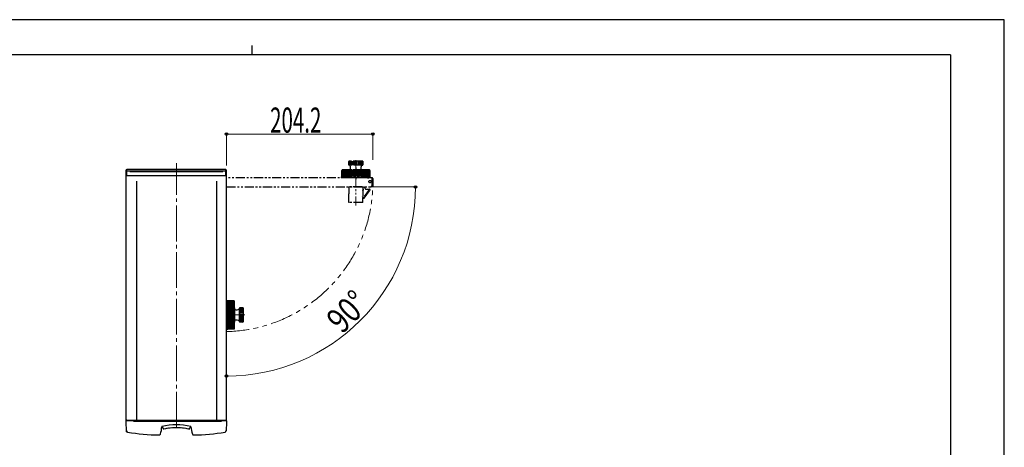
# Model space of a CAD drawing. Units: millimetres. Extents: x 0 to 2100, y 0 to 1485.
# Drawn here: x 726 to 2100, y 889 to 1485 of the extents above; entities that cross this region are included whole.
import ezdxf

# ---------------------------------------------------------------- set-up
doc = ezdxf.new("R2010")
doc.units = ezdxf.units.MM
for name, pattern in [('CENTER2', [28.575, 19.05, -3.175, 3.175, -3.175]), ('PHANTOM', [63.5, 31.75, -6.35, 6.35, -6.35, 6.35, -6.35]), ('YCENTER_1', [13, 10, -1, 1, -1]), ('YHIDDEN_1', [4, 3, -1])]:
    doc.linetypes.add(name, pattern=pattern)
for name, color, linetype, lineweight in [('Center', 2, 'CENTER2', 9), ('YKK_12', 2, 'Continuous', 13), ('YKK_13', 4, 'Continuous', 30), ('YKK_D', 6, 'Continuous', 13), ('YKK_ZWAK', 7, 'Continuous', 30)]:
    doc.layers.add(name, color=color, linetype=linetype, lineweight=lineweight)
doc.layers.add('Sitagaki', color=5, linetype='Continuous', plot=False)
doc.styles.add('text-b', font='extslim2.shx', dxfattribs={"width": 0.8, "bigfont": 'extfont2.shx'})
doc.styles.add('text-s', font='extslim2.shx', dxfattribs={"width": 0.6, "bigfont": 'extfont2.shx'})

msp = doc.modelspace()

# ---------------------------------------------------------------- linework, layer by layer
at = {"layer": 'Center'}
msp.add_line((1014.6, 1073.3), (1041.1, 1073.3), dxfattribs=at)
at = {"layer": 'Sitagaki'}
for p, q in [((874.6, 925.4), (874.6, 925.9)), ((875, 910.3), (874.9, 911.9)), ((926.1, 915.4), (926.1, 915.9))]:
    msp.add_line(p, q, dxfattribs=at)
at = {"layer": 'Sitagaki', "ltscale": 0.5}
for p, q in [((875.1, 925.9), (874.6, 925.9)), ((924.6, 915.9), (924.1, 915.9)), ((925.6, 915.9), (926.1, 915.9))]:
    msp.add_line(p, q, dxfattribs=at)
at = {"layer": 'Sitagaki'}
for centre, radius, start, end in [((921.7, 1155.9), 250, 259.2345, 259.6031), ((894.2, 917.8), 30, 336.6486, 339.322), ((921.7, 1155.9), 250, 269.6892, 270)]:
    msp.add_arc(centre, radius, start, end, dxfattribs=at)
at = {"layer": 'YKK_12', "linetype": 'YCENTER_1', "ltscale": 5}
msp.add_line((944.6, 915.9), (944.6, 1284.9), dxfattribs=at)
at = {"layer": 'YKK_12', "linetype": 'PHANTOM', "ltscale": 0.4}
msp.add_line((1195, 1289.3), (1195, 1225.6), dxfattribs=at)
at = {"layer": 'YKK_12', "linetype": 'PHANTOM'}
msp.add_arc((1009.6, 1259.3), 209.3, 271.3687, 357.9468, dxfattribs=at)
at = {"layer": 'YKK_13', "linetype": 'PHANTOM', "ltscale": 0.4}
for p, q in [((1185, 1286.8), (1185, 1282.8)), ((1185.3, 1287.5), (1185.3, 1282.8)), ((1185.9, 1282.8), (1185.3, 1282.8)), ((1204.5, 1282.3), (1185.5, 1282.3)), ((1185.9, 1287.8), (1185.9, 1282.8)), ((1204, 1287.8), (1186, 1287.8)), ((1186.7, 1287.8), (1186.7, 1282.8)), ((1188, 1282.8), (1186.7, 1282.8)), ((1188, 1287.8), (1188, 1282.8)), ((1189.1, 1287.8), (1189.1, 1282.8)), ((1190.8, 1282.8), (1189.1, 1282.8)), ((1190.8, 1287.8), (1190.8, 1282.8)), ((1192.3, 1287.8), (1192.3, 1282.8)), ((1194.2, 1282.8), (1192.3, 1282.8)), ((1194.2, 1287.8), (1194.2, 1282.8)), ((1195, 1278.9), (1195, 1262.8)), ((1195.7, 1287.8), (1195.7, 1282.8)), ((1195.7, 1282.8), (1197.7, 1282.8)), ((1197.7, 1287.8), (1197.7, 1282.8)), ((1199.1, 1287.8), (1199.1, 1282.8)), ((1199.1, 1282.8), (1200.8, 1282.8)), ((1200.8, 1287.8), (1200.8, 1282.8)), ((1201.9, 1287.8), (1201.9, 1282.8)), ((1201.9, 1282.8), (1203.2, 1282.8)), ((1203.2, 1287.8), (1203.2, 1282.8)), ((1204, 1287.8), (1204, 1282.8)), ((1204, 1282.8), (1204.6, 1282.8)), ((1204.6, 1287.5), (1204.6, 1282.8)), ((1205, 1286.8), (1205, 1282.8)), ((1218, 1264.3), (1014.6, 1264.3)), ((1215.5, 1264.8), (1174.5, 1264.8)), ((1174.5, 1264.8), (1174.5, 1264.3)), ((1175, 1264.3), (1174.5, 1264.3)), ((1175, 1264.8), (1175, 1265.8)), ((1215, 1264.3), (1175, 1264.3)), ((1175.5, 1274.9), (1175.5, 1266.3)), ((1175.5, 1274.7), (1175.5, 1266.3)), ((1175.5, 1274.7), (1175.5, 1266.3)), ((1175.5, 1266.3), (1175.5, 1274.6)), ((1214.5, 1266.3), (1175.5, 1266.3)), ((1175.6, 1275.1), (1175.6, 1266.3)), ((1175.7, 1275.2), (1175.7, 1266.3)), ((1175.8, 1275.4), (1175.8, 1266.3)), ((1176, 1275.5), (1176, 1266.3)), ((1176.2, 1275.6), (1176.2, 1266.3)), ((1213.5, 1275.6), (1176.5, 1275.6)), ((1176.5, 1275.6), (1176.5, 1266.3)), ((1176.8, 1275.6), (1176.8, 1266.3)), ((1177.1, 1275.6), (1177.1, 1266.3)), ((1177.5, 1275.6), (1177.5, 1266.3)), ((1177.8, 1275.6), (1177.8, 1266.3)), ((1178.3, 1275.6), (1178.3, 1266.3)), ((1178.7, 1275.6), (1178.7, 1266.3)), ((1179.3, 1275.6), (1179.3, 1266.3)), ((1179.7, 1275.6), (1179.7, 1266.3)), ((1180.3, 1275.6), (1180.3, 1266.3)), ((1180.8, 1275.6), (1180.8, 1266.3)), ((1181.5, 1275.6), (1181.5, 1266.3)), ((1182.1, 1275.6), (1182.1, 1266.3)), ((1182.8, 1275.6), (1182.8, 1266.3)), ((1183.4, 1275.6), (1183.4, 1266.3)), ((1184.2, 1275.6), (1184.2, 1266.3)), ((1184.8, 1275.6), (1184.8, 1266.3)), ((1204.8, 1275.7), (1185.2, 1275.7)), ((1185.6, 1275.6), (1185.6, 1266.3)), ((1186.3, 1275.6), (1186.3, 1266.3)), ((1187.1, 1275.6), (1187.1, 1266.3)), ((1187.9, 1275.6), (1187.9, 1266.3)), ((1188.7, 1275.6), (1188.7, 1266.3)), ((1189.5, 1275.6), (1189.5, 1266.3)), ((1190.4, 1275.6), (1190.4, 1266.3)), ((1191.1, 1275.6), (1191.1, 1266.3)), ((1192, 1275.6), (1192, 1266.3)), ((1192.8, 1275.6), (1192.8, 1266.3)), ((1193.7, 1275.6), (1193.7, 1266.3)), ((1194.5, 1275.6), (1194.5, 1266.3)), ((1195, 1268.3), (1195, 1272.7)), ((1195.4, 1275.6), (1195.4, 1266.3)), ((1196.2, 1275.6), (1196.2, 1266.3)), ((1197.1, 1275.6), (1197.1, 1266.3)), ((1197.9, 1275.6), (1197.9, 1266.3)), ((1198.8, 1275.6), (1198.8, 1266.3)), ((1199.6, 1275.6), (1199.6, 1266.3)), ((1200.5, 1275.6), (1200.5, 1266.3)), ((1201.2, 1275.6), (1201.2, 1266.3)), ((1202.1, 1275.6), (1202.1, 1266.3)), ((1202.8, 1275.6), (1202.8, 1266.3)), ((1203.6, 1275.6), (1203.6, 1266.3)), ((1204.3, 1275.6), (1204.3, 1266.3)), ((1205.1, 1275.6), (1205.1, 1266.3)), ((1205.8, 1275.6), (1205.8, 1266.3)), ((1206.5, 1275.6), (1206.5, 1266.3)), ((1207.1, 1275.6), (1207.1, 1266.3)), ((1207.8, 1275.6), (1207.8, 1266.3)), ((1208.4, 1275.6), (1208.4, 1266.3)), ((1209.1, 1275.6), (1209.1, 1266.3)), ((1209.6, 1275.6), (1209.6, 1266.3)), ((1210.2, 1275.6), (1210.2, 1266.3)), ((1210.7, 1275.6), (1210.7, 1266.3)), ((1211.2, 1275.6), (1211.2, 1266.3)), ((1211.2, 1264.3), (1213, 1264.3)), ((1215.5, 1264.3), (1211.5, 1264.3)), ((1211.6, 1275.6), (1211.6, 1266.3)), ((1212.1, 1275.6), (1212.1, 1266.3)), ((1212.4, 1275.6), (1212.4, 1266.3)), ((1212.8, 1275.6), (1212.8, 1266.3)), ((1213.1, 1275.6), (1213.1, 1266.3)), ((1213.4, 1275.6), (1213.4, 1266.3)), ((1213.7, 1275.6), (1213.7, 1266.3)), ((1213.9, 1275.5), (1213.9, 1266.3)), ((1214.1, 1275.4), (1214.1, 1266.3)), ((1214.2, 1275.2), (1214.2, 1266.3)), ((1214.3, 1275.1), (1214.3, 1266.3)), ((1214.4, 1274.9), (1214.4, 1266.3)), ((1214.5, 1274.7), (1214.5, 1266.3)), ((1214.5, 1266.3), (1214.5, 1274.6)), ((1215, 1264.8), (1215, 1265.8)), ((1215.5, 1264.8), (1215.5, 1264.3)), ((1218, 1264.3), (1218, 1264.3)), ((1218, 1254.8), (1218, 1264.3)), ((1014.6, 1251.8), (1215, 1251.8)), ((1185.1, 1251.8), (1185.3, 1242.4)), ((1204.1, 1251.8), (1185.8, 1251.8)), ((1204.8, 1251.8), (1204.5, 1233.3)), ((1218, 1263.5), (1218, 1254.8)), ((1218, 1263.5), (1218, 1263.5)), ((1218, 1251.8), (1218, 1254.8)), ((1218.8, 1251.8), (1218, 1251.8)), ((1218.8, 1263.5), (1218.8, 1254.8)), ((1218.8, 1254.8), (1218.8, 1251.8)), ((1184.8, 1242.4), (1185, 1230.6)), ((1185.3, 1242.4), (1184.8, 1242.4)), ((1205.7, 1236.4), (1204.5, 1238.4)), ((1214.1, 1248.8), (1205.3, 1237.1)), ((1206.5, 1236.3), (1214.8, 1247.2)), ((1209.1, 1248.8), (1214, 1248.8)), ((1204.6, 1230.3), (1185.3, 1230.3)), ((1204.5, 1233.3), (1204.4, 1232)), ((1204.4, 1232), (1204.9, 1232)), ((1204.9, 1230.6), (1204.9, 1232))]:
    msp.add_line(p, q, dxfattribs=at)
at = {"layer": 'YKK_13'}
for p, q in [((874.6, 1268.8), (874.6, 1275.7)), ((875.4, 1275.7), (874.6, 1275.7)), ((874.6, 1274.3), (875.4, 1274.3)), ((874.6, 1268.6), (874.6, 1268.8)), ((875.4, 1268.8), (874.6, 1268.8)), ((874.6, 926.7), (874.6, 1268.6)), ((874.6, 1268.6), (874.6, 1268.6)), ((875.4, 1268.6), (874.6, 1268.6)), ((875.4, 1268.6), (874.6, 1268.6)), ((875.4, 1268.8), (875.4, 1275.7)), ((875.4, 1275.1), (875.6, 1275.1)), ((875.4, 1274.9), (875.6, 1274.9)), ((875.4, 1268.6), (875.4, 1268.8)), ((875.4, 1268.6), (875.4, 1268.6)), ((875.4, 1268.6), (875.6, 1268.6)), ((1013.6, 1275.9), (875.6, 1275.9)), ((875.6, 1275.7), (875.6, 1275.9)), ((875.6, 1269.2), (875.6, 1275.7)), ((875.6, 1274.1), (1013.6, 1274.1)), ((875.6, 1268.6), (875.6, 1269.2)), ((875.6, 1267.6), (1013.6, 1267.6)), ((879.8, 1273.5), (1009.4, 1273.5)), ((1013.6, 1275.7), (1013.6, 1275.9)), ((1013.6, 1269.2), (1013.6, 1275.7)), ((1013.8, 1275.1), (1013.6, 1275.1)), ((1013.8, 1274.9), (1013.6, 1274.9)), ((1013.6, 1268.6), (1013.6, 1269.2)), ((1013.8, 1268.6), (1013.6, 1268.6)), ((1013.8, 1268.8), (1013.8, 1275.7)), ((1013.8, 1275.7), (1014.6, 1275.7)), ((1014.6, 1274.3), (1013.8, 1274.3)), ((1013.8, 1268.6), (1013.8, 1268.8)), ((1013.8, 1268.8), (1014.6, 1268.8)), ((1013.8, 1268.6), (1013.8, 1268.6)), ((1013.8, 1268.6), (1014.6, 1268.6)), ((1013.8, 1268.6), (1014.6, 1268.6)), ((1014.6, 1268.8), (1014.6, 1275.7)), ((1014.6, 1268.6), (1014.6, 1268.8)), ((1014.6, 926.7), (1014.6, 1268.6)), ((1014.6, 1268.6), (1014.6, 1268.6)), ((888.8, 1260), (888.8, 926.9)), ((1000.4, 1260), (1000.4, 926.9)), ((1014.6, 1093.8), (1015, 1093.8)), ((1015, 1052.8), (1014.6, 1052.8)), ((874.5, 923.9), (874.6, 925.4)), ((874.9, 911.9), (874.5, 923.9)), ((874.6, 926.1), (874.6, 926.7)), ((874.6, 926.7), (874.6, 926.7)), ((875.4, 926.7), (874.6, 926.7)), ((875.4, 926.7), (874.6, 926.7)), ((875.4, 926.1), (874.6, 926.1)), ((875.1, 925.9), (1014.1, 925.9)), ((875.4, 926.1), (875.4, 926.7)), ((875.4, 926.7), (875.4, 926.7)), ((875.4, 926.7), (875.6, 926.7)), ((875.4, 925.9), (875.4, 926.1)), ((875.6, 926.1), (875.4, 926.1)), ((875.6, 925.9), (875.4, 925.9)), ((875.6, 925.9), (875.6, 926.7)), ((1013.6, 925.9), (875.6, 925.9)), ((885.1, 924.9), (885.1, 925.9)), ((1004.1, 924.9), (885.1, 924.9)), ((1007.1, 924.9), (1004.1, 924.9)), ((1007.1, 925.9), (1007.1, 924.9)), ((1013.6, 925.9), (1013.6, 926.7)), ((1013.8, 926.7), (1013.6, 926.7)), ((1013.6, 926.1), (1013.8, 926.1)), ((1013.6, 925.9), (1013.8, 925.9)), ((1013.8, 926.1), (1013.8, 926.7)), ((1013.8, 926.7), (1013.8, 926.7)), ((1013.8, 926.7), (1014.6, 926.7)), ((1013.8, 926.7), (1014.6, 926.7)), ((1013.8, 925.9), (1013.8, 926.1)), ((1013.8, 926.1), (1014.6, 926.1)), ((1014.7, 923.9), (1014.3, 911.9)), ((1014.6, 926.1), (1014.6, 926.7)), ((1014.6, 926.7), (1014.6, 926.7)), ((1014.6, 925.4), (1014.7, 923.9)), ((926.1, 915.2), (926.1, 915.4)), ((963.1, 915.4), (963.1, 915.2))]:
    msp.add_line(p, q, dxfattribs=at)
at = {"layer": 'YKK_13', "ltscale": 3}
for p, q in [((1015.1, 1093.8), (1015, 1093.8)), ((1015.1, 1093.3), (1015.1, 1093.8)), ((1015.1, 1053.3), (1015.1, 1093.3)), ((1015.1, 1093.3), (1016.1, 1093.3)), ((1025, 1092.8), (1016.6, 1092.8)), ((1025.2, 1092.8), (1016.6, 1092.8)), ((1025, 1092.8), (1016.6, 1092.8)), ((1016.6, 1092.8), (1024.9, 1092.8)), ((1016.6, 1053.8), (1016.6, 1092.8)), ((1025.4, 1092.7), (1016.6, 1092.7)), ((1025.5, 1092.6), (1016.6, 1092.6)), ((1025.7, 1092.4), (1016.6, 1092.4)), ((1025.8, 1092.3), (1016.6, 1092.3)), ((1025.9, 1092), (1016.6, 1092)), ((1025.9, 1091.8), (1016.6, 1091.8)), ((1025.9, 1091.5), (1016.6, 1091.5)), ((1025.9, 1091.2), (1016.6, 1091.2)), ((1025.9, 1090.8), (1016.6, 1090.8)), ((1025.9, 1090.4), (1016.6, 1090.4)), ((1025.9, 1090), (1016.6, 1090)), ((1025.9, 1089.6), (1016.6, 1089.6)), ((1025.9, 1089), (1016.6, 1089)), ((1025.9, 1088.5), (1016.6, 1088.5)), ((1025.9, 1088), (1016.6, 1088)), ((1025.9, 1087.4), (1016.6, 1087.4)), ((1025.9, 1086.8), (1016.6, 1086.8)), ((1025.9, 1086.2), (1016.6, 1086.2)), ((1025.9, 1054.8), (1025.9, 1091.8)), ((1025.9, 1085.5), (1016.6, 1085.5)), ((1025.9, 1084.9), (1016.6, 1084.9)), ((1025.9, 1084.1), (1016.6, 1084.1)), ((1025.9, 1083.5), (1016.6, 1083.5)), ((1025.9, 1082.7), (1016.6, 1082.7)), ((1025.9, 1082), (1016.6, 1082)), ((1025.9, 1081.1), (1016.6, 1081.1)), ((1025.9, 1080.4), (1016.6, 1080.4)), ((1025.9, 1079.6), (1016.6, 1079.6)), ((1025.9, 1078.8), (1016.6, 1078.8)), ((1025.9, 1077.9), (1016.6, 1077.9)), ((1025.9, 1077.2), (1016.6, 1077.2)), ((1025.9, 1076.3), (1016.6, 1076.3)), ((1025.9, 1075.5), (1016.6, 1075.5)), ((1025.9, 1074.6), (1016.6, 1074.6)), ((1025.9, 1073.8), (1016.6, 1073.8)), ((1025.9, 1072.9), (1016.6, 1072.9)), ((1025.9, 1072.1), (1016.6, 1072.1)), ((1026, 1063.5), (1026, 1083.1)), ((1032.6, 1063.8), (1032.6, 1082.8)), ((1037.1, 1083.3), (1033.1, 1083.3)), ((1037.8, 1083), (1033.1, 1083)), ((1033.1, 1082.3), (1033.1, 1083)), ((1038.1, 1082.3), (1033.1, 1082.3)), ((1033.1, 1080.3), (1033.1, 1081.6)), ((1038.1, 1081.6), (1033.1, 1081.6)), ((1038.1, 1080.3), (1033.1, 1080.3)), ((1033.1, 1077.4), (1033.1, 1079.2)), ((1038.1, 1079.2), (1033.1, 1079.2)), ((1038.1, 1077.4), (1033.1, 1077.4)), ((1033.1, 1074.1), (1033.1, 1076)), ((1038.1, 1076), (1033.1, 1076)), ((1038.1, 1074.1), (1033.1, 1074.1)), ((1038.1, 1072.6), (1033.1, 1072.6)), ((1033.1, 1072.6), (1033.1, 1070.6)), ((1038.1, 1064.3), (1038.1, 1082.3)), ((1025.9, 1071.2), (1016.6, 1071.2)), ((1025.9, 1070.4), (1016.6, 1070.4)), ((1025.9, 1069.5), (1016.6, 1069.5)), ((1025.9, 1068.7), (1016.6, 1068.7)), ((1025.9, 1067.8), (1016.6, 1067.8)), ((1025.9, 1067.1), (1016.6, 1067.1)), ((1025.9, 1066.2), (1016.6, 1066.2)), ((1025.9, 1065.5), (1016.6, 1065.5)), ((1025.9, 1064.7), (1016.6, 1064.7)), ((1025.9, 1064), (1016.6, 1064)), ((1025.9, 1063.2), (1016.6, 1063.2)), ((1025.9, 1062.5), (1016.6, 1062.5)), ((1025.9, 1061.8), (1016.6, 1061.8)), ((1025.9, 1061.1), (1016.6, 1061.1)), ((1025.9, 1060.4), (1016.6, 1060.4)), ((1025.9, 1059.9), (1016.6, 1059.9)), ((1025.9, 1059.2), (1016.6, 1059.2)), ((1025.9, 1058.7), (1016.6, 1058.7)), ((1025.9, 1058.1), (1016.6, 1058.1)), ((1038.1, 1070.6), (1033.1, 1070.6)), ((1033.1, 1069.2), (1033.1, 1067.5)), ((1038.1, 1069.2), (1033.1, 1069.2)), ((1038.1, 1067.5), (1033.1, 1067.5)), ((1033.1, 1066.3), (1033.1, 1065.1)), ((1038.1, 1066.3), (1033.1, 1066.3)), ((1038.1, 1065.1), (1033.1, 1065.1)), ((1033.1, 1064.3), (1033.1, 1063.6)), ((1038.1, 1064.3), (1033.1, 1064.3)), ((1037.8, 1063.6), (1033.1, 1063.6)), ((1037.1, 1063.3), (1033.1, 1063.3)), ((1015.1, 1052.8), (1015, 1052.8)), ((1015.1, 1052.8), (1015.1, 1056.8)), ((1015.1, 1053.3), (1016.1, 1053.3)), ((1025.9, 1057.6), (1016.6, 1057.6)), ((1025.9, 1057.1), (1016.6, 1057.1)), ((1025.9, 1056.7), (1016.6, 1056.7)), ((1025.9, 1056.2), (1016.6, 1056.2)), ((1025.9, 1055.8), (1016.6, 1055.8)), ((1025.9, 1055.5), (1016.6, 1055.5)), ((1025.9, 1055.2), (1016.6, 1055.2)), ((1025.9, 1054.8), (1016.6, 1054.8)), ((1025.9, 1054.6), (1016.6, 1054.6)), ((1025.8, 1054.4), (1016.6, 1054.4)), ((1025.7, 1054.2), (1016.6, 1054.2)), ((1025.5, 1054), (1016.6, 1054)), ((1025.4, 1053.9), (1016.6, 1053.9)), ((1025.2, 1053.9), (1016.6, 1053.9)), ((1025, 1053.8), (1016.6, 1053.8)), ((1016.6, 1053.8), (1024.9, 1053.8))]:
    msp.add_line(p, q, dxfattribs=at)
at = {"layer": 'YKK_13', "linetype": 'YHIDDEN_1'}
for p, q in [((875.1, 925.9), (875.6, 925.9)), ((885.1, 925.9), (885.1, 924.9)), ((1013.8, 925.9), (1013.8, 926.1))]:
    msp.add_line(p, q, dxfattribs=at)
at = {"layer": 'YKK_13', "linetype": 'PHANTOM', "ltscale": 0.4}
msp.add_circle((1214.8, 1259.3), 1.6, dxfattribs=at)
for centre, radius, start, end in [((1186, 1286.8), 1, 90, 180), ((1185.5, 1282.8), 0.5, 180, 270), ((1179.8, 1277.9), 8, 343.9572, 33.2741), ((1210.1, 1277.9), 8, 146.7259, 193.186), ((1204, 1286.8), 1, 0, 90), ((1204.5, 1282.8), 0.5, 270, 0), ((1175.5, 1265.8), 0.5, 90, 180), ((1176.5, 1274.6), 1, 90, 180), ((1185.2, 1275.5), 0.2, 90, 150), ((1187.1, 1276.2), 0.5, 270, 346.814), ((1202.8, 1276.2), 0.5, 193.186, 270), ((1204.8, 1275.5), 0.2, 30, 90), ((1213.5, 1274.6), 1, 0, 90), ((1214.5, 1265.8), 0.5, 0, 90), ((1218, 1263.5), 0.8, 0, 90), ((1204, 1247.9), 4.5, 20.2095, 60.0735), ((1215, 1254.8), 3, 270, 0), ((1204.6, 1237.3), 0.5, 30, 93.4705), ((1204, 1247.9), 1.6, 297.4332, 60.4729), ((1209.1, 1249.8), 1, 200.2095, 270), ((1214, 1247.8), 1, 323, 90), ((1185.3, 1230.6), 0.3, 181, 270), ((1204.6, 1230.6), 0.3, 270, 359), ((1206.1, 1236.6), 0.5, 210, 323)]:
    msp.add_arc(centre, radius, start, end, dxfattribs=at)
at = {"layer": 'YKK_13', "ltscale": 3}
for centre, radius, start, end in [((1016.1, 1092.8), 0.5, 0, 90), ((1024.9, 1091.8), 1, 0, 90), ((1028.2, 1088.5), 8, 253.9572, 303.2741), ((1026.5, 1081.2), 0.5, 180, 256.814), ((1033.1, 1082.8), 0.5, 90, 180), ((1037.1, 1082.3), 1, 0, 90), ((1025.8, 1063.5), 0.2, 300, 0), ((1026.5, 1065.4), 0.5, 103.186, 180), ((1028.2, 1058.1), 8, 56.7259, 103.186), ((1033.1, 1063.8), 0.5, 180, 270), ((1037.1, 1064.3), 1, 270, 0), ((1016.1, 1053.8), 0.5, 270, 0), ((1024.9, 1054.8), 1, 270, 0)]:
    msp.add_arc(centre, radius, start, end, dxfattribs=at)
at = {"layer": 'YKK_13'}
for centre, radius, start, end in [((1025.8, 1083.1), 0.2, 0, 60), ((875.1, 925.4), 0.5, 90, 178), ((875.4, 926.7), 0.8, 228.5904, 270), ((1013.8, 926.7), 0.8, 270, 311.4096), ((1014.1, 925.4), 0.5, 2, 90), ((876.9, 912), 2, 182, 259.5734), ((921.7, 1155.9), 250, 259.6031, 269.6892), ((920.4, 907.9), 2, 269.7277, 339.322), ((894.2, 917.8), 30, 339.322, 359.2589), ((924.6, 915.4), 0.5, 90, 175.5037), ((924.7, 917.4), 0.5, 102.2961, 179.2589), ((944.6, 825.9), 94.1, 77.7039, 102.2961), ((925.6, 915.4), 0.5, 2, 90), ((927.1, 915.2), 1, 182, 281.1771), ((944.6, 825.9), 90, 78.9284, 101.0716), ((962.1, 915.2), 1, 258.9091, 358), ((963.6, 915.4), 0.5, 90, 178), ((964.5, 917.4), 0.5, 0.7411, 77.7039), ((964.6, 915.4), 0.5, 4.4963, 90), ((995, 917.8), 30, 180.7411, 200.678), ((968.8, 907.9), 2, 200.678, 270.2723), ((967.5, 1155.9), 250, 270.3111, 280.3966), ((1012.3, 912), 2, 280.4266, 358)]:
    msp.add_arc(centre, radius, start, end, dxfattribs=at)
at = {"layer": 'YKK_13', "linetype": 'YHIDDEN_1'}
for centre, radius, start, end in [((875.4, 926.7), 0.8, 180, 228.5904), ((1013.8, 926.7), 0.8, 311.4096, 0), ((927.1, 915.2), 1, 182, 281.0716), ((944.6, 825.9), 90, 78.9284, 101.0716), ((962.1, 915.2), 1, 258.9284, 358)]:
    msp.add_arc(centre, radius, start, end, dxfattribs=at)
at = {"layer": 'YKK_13'}
for points, knots in [([(925.6, 915.9), (925.4, 915.9), (925.1, 915.9), (924.7, 915.9), (924.6, 915.9)], [0.2410963, 0.2410963, 0.2410963, 0.2410963, 0.4990019, 0.7667871, 0.7667871, 0.7667871, 0.7667871]), ([(964.6, 915.9), (964.5, 915.9), (964.1, 915.9), (963.8, 915.9), (963.6, 915.9)], [0.2332129, 0.2332129, 0.2332129, 0.2332129, 0.5009981, 0.7589037, 0.7589037, 0.7589037, 0.7589037])]:
    msp.add_open_spline(points, degree=3, knots=knots, dxfattribs=at)
msp.add_open_spline([(963.1, 915.4), (963.1, 915.4), (963.1, 915.3), (963.1, 915.2)], degree=3, dxfattribs=at)
at = {"layer": 'YKK_D'}
for p, q in [((1014.6, 1281.7), (1014.6, 1326.5)), ((1218.8, 1325.5), (1014.6, 1325.5)), ((1218.8, 1289.6), (1218.8, 1326.5)), ((1216, 1251.8), (1279.3, 1251.8))]:
    msp.add_line(p, q, dxfattribs=at)
at = {"layer": 'YKK_D', "linetype": 'ByBlock', "lineweight": -2}
for centre in [(1014.6, 1325.5), (1218.8, 1325.5), (1278.3, 1251.8), (1014.6, 988.1)]:
    msp.add_circle(centre, 1.75, dxfattribs=at)
at = {"layer": 'YKK_D'}
msp.add_arc((1014.6, 1251.8), 263.7, 270, 0, dxfattribs=at)
at = {"layer": 'YKK_ZWAK'}
for p, q in [((2100, 1485), (0, 1485)), ((2100, 0), (2100, 1485)), ((1050, 1448.8), (1050, 1436.2)), ((2025, 1436.2), (75, 1436.2)), ((2025, 1436.2), (2025, 111.2))]:
    msp.add_line(p, q, dxfattribs=at)

# ---------------------------------------------------------------- texts
at = {"layer": 'YKK_D', "style": 'text-s', "width": 0.6}
msp.add_text('204.2', height=35, dxfattribs=at).set_placement((1075.4, 1327.5))
at = {"layer": 'YKK_D', "style": 'text-b', "width": 0.8}
msp.add_text('90°', height=35, rotation=45, dxfattribs=at).set_placement((1175.8, 1045.7))

doc.saveas('drawing.dxf')
